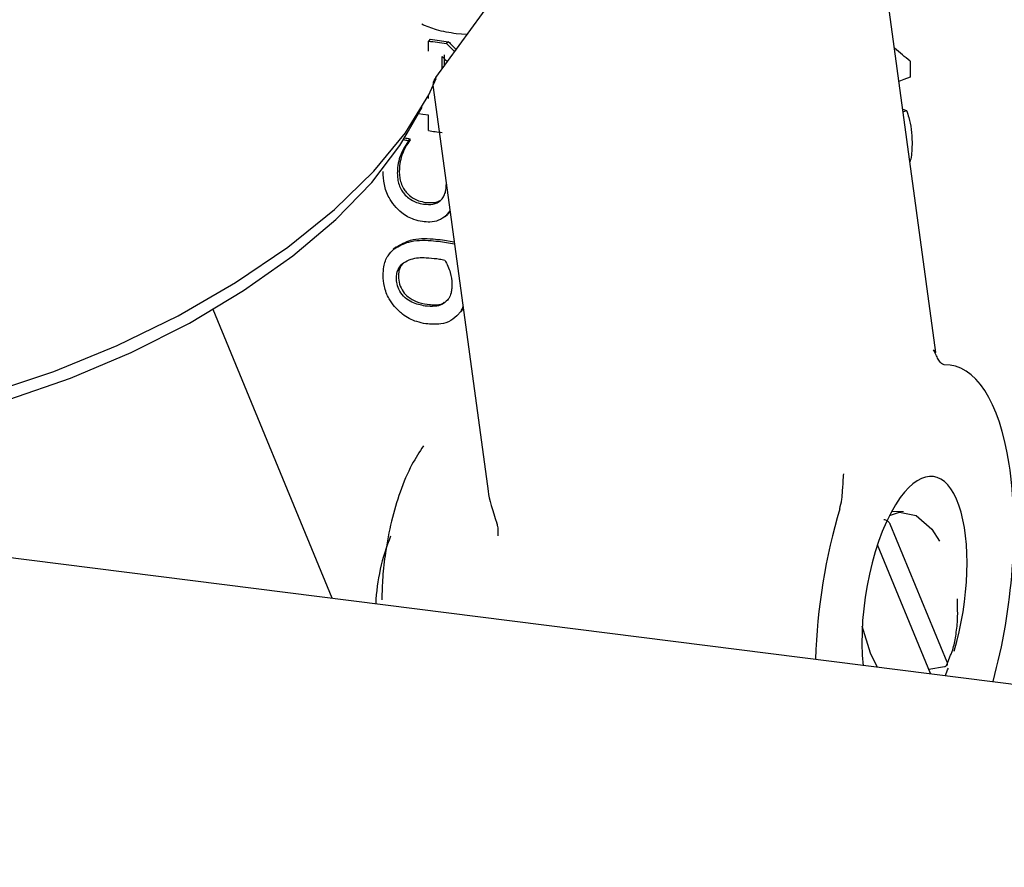
# Model space of a CAD drawing. Units: millimetres. Extents: x 20 to 410, y 10 to 287.
# Drawn here: x 137 to 139, y 118 to 119 of the extents above; entities that cross this region are included whole.
import ezdxf

# ---------------------------------------------------------------- set-up
doc = ezdxf.new("R2010")
doc.units = ezdxf.units.MM

msp = doc.modelspace()

# ---------------------------------------------------------------- linework, layer by layer
at = {"color": 7, "linetype": 'Continuous', "lineweight": 25}
for p, q in [((138.490422, 118.324056), (138.421878, 118.828111)), ((137.994416, 118.806633), (137.885584, 118.656847)), ((137.923437, 118.708945), (137.91048, 118.709766)), ((137.879179, 118.703014), (137.876791, 118.700938)), ((137.876791, 118.688848), (137.876791, 118.700938)), ((137.901028, 118.700128), (137.898642, 118.698053)), ((137.893458, 118.667684), (137.893458, 118.682148)), ((137.895844, 118.684223), (137.895844, 118.670968)), ((138.459487, 118.676473), (138.459487, 118.657118)), ((137.882553, 118.644805), (137.948974, 118.156359)), ((137.876791, 118.631539), (137.876791, 118.63452)), ((137.851359, 118.58956), (137.869517, 118.621126)), ((138.450737, 118.618558), (138.454997, 118.616806)), ((137.876791, 118.592574), (137.876791, 118.611292)), ((137.852281, 118.580755), (137.854677, 118.582838)), ((137.854677, 118.58131), (137.852281, 118.579227)), ((137.852281, 118.579227), (137.852281, 118.580755)), ((137.854677, 118.58131), (137.854677, 118.582838)), ((137.902819, 118.495771), (137.898135, 118.489663)), ((137.902939, 118.49489), (137.900522, 118.491738)), ((137.897206, 118.488813), (137.899856, 118.491116)), ((137.893953, 118.460478), (137.907951, 118.458037)), ((137.837625, 118.451565), (137.834409, 118.448769)), ((137.891567, 118.458403), (137.908298, 118.455483)), ((137.760486, 118.027133), (137.61656, 118.376253)), ((137.903961, 118.36292), (137.905335, 118.364115)), ((136.352213, 118.204559), (150.196345, 116.460363)), ((138.451307, 118.131419), (138.436936, 118.131849)), ((138.435061, 118.117051), (138.503863, 117.950159)), ((138.484128, 117.935963), (138.419898, 118.091766)), ((138.503841, 117.946429), (138.508463, 117.958133)), ((138.501013, 117.944196), (138.482031, 117.94105))]:
    msp.add_line(p, q, dxfattribs=at)
at = {"color": 7, "linetype": 'Continuous', "lineweight": 25, "flags": 128}
for points in [[(136.944802, 118.253471), (136.996469, 118.240381), (137.056051, 118.233945), (137.122278, 118.234302), (137.19374, 118.241442), (137.268912, 118.255214), (137.346192, 118.275325), (137.423934, 118.301346), (137.500481, 118.332721), (137.5742, 118.368784), (137.643522, 118.408764), (137.706968, 118.45181), (137.763186, 118.497004), (137.810978, 118.543383), (137.849325, 118.589959), (137.877411, 118.635739), (137.886382, 118.655446)], [(138.459487, 118.657118), (138.451923, 118.654233), (138.445826, 118.652002)], [(137.876791, 118.611292), (137.870188, 118.612242), (137.864863, 118.613036)], [(136.998763, 118.238073), (137.030919, 118.230993), (137.08858, 118.225025), (137.152732, 118.225759), (137.221944, 118.233179), (137.294668, 118.247119), (137.36928, 118.267269), (137.444114, 118.293177), (137.517498, 118.324266), (137.587792, 118.35984), (137.653426, 118.399105), (137.712935, 118.441184), (137.764988, 118.485137), (137.808424, 118.529982), (137.842271, 118.574718), (137.851359, 118.58956)], [(138.434446, 118.127103), (138.446594, 118.131198), (138.466719, 118.127133), (138.485584, 118.110552), (138.494925, 118.096148)], [(138.41949, 117.944107), (138.411327, 117.960624), (138.401629, 117.993381)]]:
    msp.add_lwpolyline(points, dxfattribs=at)
at = {"color": 7, "linetype": 'Continuous', "lineweight": 25}
for centre, radius, start, end in [((138.051792, 119.942029), 1.253368, 261.973907, 262.981439), ((138.052063, 119.927552), 1.236682, 261.963923, 262.985), ((138.261803, 119.125772), 0.544398, 290.316914, 290.785844), ((138.050841, 119.826659), 1.246299, 261.97223, 262.745303), ((138.034729, 119.703775), 1.137744, 260.485923, 260.772269), ((138.03477, 119.688095), 1.119833, 260.401561, 260.745461), ((138.054196, 118.010184), 0.241274, 157.550309, 177.549579)]:
    msp.add_arc(centre, radius, start, end, dxfattribs=at)
for centre, major_axis, ratio, start_param, end_param in [((138.074272, 118.861492), (0.477945, -0.470494), 0.35742361, 4.69672716, 4.71732652), ((138.074272, 118.861492), (0.471656, -0.464303), 0.35742361, 4.69688867, 4.71667616), ((138.074272, 118.861492), (0.504899, -0.328662), 0.12865855, 0.79058638, 0.84700243), ((138.074272, 118.840403), (0.478207, -0.466918), 0.35856128, 4.68423525, 4.69710954), ((138.464743, 118.022655), (0.043997, 0.286169), 0.39048417, 4.43005507, 6.35327713), ((138.464743, 118.022655), (0.023292, 0.151501), 0.39048417, 4.36844358, 6.93167108), ((137.971521, 118.114248), (-0.021119, 0.053827), 0.1696311, 0.60871235, 1.43608196), ((138.464743, 118.022655), (0.023292, 0.151501), 0.39048417, 0.64848577, 2.16686636), ((138.464743, 118.022655), (0.043997, 0.286169), 0.39048417, 1.22687974, 1.87439399), ((138.464743, 118.022655), (0.023292, 0.151501), 0.39048417, 4.14603799, 4.21696807)]:
    msp.add_ellipse(centre, major_axis=major_axis, ratio=ratio, start_param=start_param, end_param=end_param, dxfattribs=at)
for points, knots in [([(137.91048, 118.709766), (137.902412, 118.710982), (137.888137, 118.713136), (137.874706, 118.718713), (137.868866, 118.721138)], [0, 0, 0, 0, 0.565194488, 1, 1, 1, 1]), ([(137.885725, 118.656707), (137.884839, 118.655361), (137.882869, 118.652363), (137.882037, 118.647977), (137.882624, 118.645441), (137.882765, 118.644831)], [0, 0, 0, 0, 0.38246473, 0.8515014, 1, 1, 1, 1]), ([(138.454997, 118.616806), (138.455997, 118.614024), (138.458519, 118.607015), (138.461046, 118.594215), (138.461546, 118.583741), (138.461799, 118.57844)], [0, 0, 0, 0, 0.24536943, 0.61808021, 1, 1, 1, 1]), ([(137.852281, 118.579227), (137.850402, 118.576367), (137.844751, 118.56777), (137.839881, 118.554856), (137.83935, 118.54437), (137.839195, 118.541321)], [0, 0, 0, 0, 0.26116175, 0.7851647, 1, 1, 1, 1]), ([(137.854677, 118.58131), (137.852799, 118.578451), (137.847151, 118.569856), (137.842283, 118.556945), (137.841753, 118.546459), (137.841598, 118.54341)], [0, 0, 0, 0, 0.26115721, 0.7851514, 1, 1, 1, 1]), ([(138.461799, 118.57844), (138.461694, 118.574845), (138.461502, 118.568205), (138.460789, 118.560079), (138.459433, 118.555852), (138.459059, 118.554687)], [0, 0, 0, 0, 0.4611309, 0.85154887, 1, 1, 1, 1]), ([(137.835707, 118.501951), (137.833429, 118.505081), (137.827804, 118.512807), (137.822919, 118.527333), (137.822373, 118.537954), (137.822105, 118.543172)], [0, 0, 0, 0, 0.2572289, 0.63505763, 1, 1, 1, 1]), ([(137.841598, 118.54341), (137.841715, 118.54102), (137.841946, 118.536312), (137.843569, 118.529242), (137.846136, 118.522968), (137.848799, 118.519605), (137.849936, 118.51817)], [0, 0, 0, 0, 0.27227271, 0.53638807, 0.80208314, 1, 1, 1, 1]), ([(137.839195, 118.541321), (137.839313, 118.53893), (137.839544, 118.534222), (137.841167, 118.527153), (137.843736, 118.52088), (137.846401, 118.517519), (137.847538, 118.516084)], [0, 0, 0, 0, 0.27232265, 0.53643191, 0.80212076, 1, 1, 1, 1]), ([(137.849936, 118.51817), (137.851786, 118.51632), (137.856172, 118.511931), (137.864366, 118.507492), (137.870569, 118.506356), (137.873469, 118.505825)], [0, 0, 0, 0, 0.27955206, 0.6631156, 1, 1, 1, 1]), ([(137.893458, 118.510115), (137.894483, 118.511695), (137.896623, 118.514993), (137.898219, 118.52095), (137.898429, 118.525196), (137.898533, 118.527292)], [0, 0, 0, 0, 0.31764752, 0.66320391, 1, 1, 1, 1]), ([(137.847538, 118.516084), (137.849389, 118.514235), (137.853778, 118.509849), (137.861975, 118.505413), (137.868179, 118.504278), (137.87108, 118.503747)], [0, 0, 0, 0, 0.279569355, 0.663099123, 1, 1, 1, 1]), ([(137.87108, 118.503747), (137.874917, 118.503387), (137.880671, 118.502847), (137.887723, 118.505186), (137.891374, 118.507643), (137.893004, 118.509577), (137.893458, 118.510115)], [0, 0, 0, 0, 0.456069221, 0.683804816, 0.912026524, 1, 1, 1, 1]), ([(137.873469, 118.505825), (137.877259, 118.505529), (137.882942, 118.505086), (137.888777, 118.506575), (137.890484, 118.507823), (137.890726, 118.508)], [0, 0, 0, 0, 0.63206798, 0.94768723, 1, 1, 1, 1]), ([(137.869595, 118.482572), (137.866172, 118.483271), (137.857421, 118.485058), (137.845438, 118.491667), (137.838575, 118.498921), (137.835707, 118.501951)], [0, 0, 0, 0, 0.27215453, 0.69590438, 1, 1, 1, 1]), ([(137.898135, 118.489663), (137.895284, 118.487572), (137.889599, 118.483401), (137.879346, 118.481543), (137.872662, 118.482249), (137.869595, 118.482572)], [0, 0, 0, 0, 0.35254607, 0.70294168, 1, 1, 1, 1]), ([(137.835467, 118.449658), (137.841093, 118.452852), (137.854148, 118.460263), (137.874551, 118.460278), (137.887748, 118.458824), (137.891567, 118.458403)], [0, 0, 0, 0, 0.34984838, 0.81184842, 1, 1, 1, 1]), ([(137.837873, 118.45175), (137.843494, 118.45494), (137.856538, 118.462343), (137.876934, 118.462354), (137.890131, 118.4609), (137.893953, 118.460478)], [0, 0, 0, 0, 0.34982405, 0.8117006, 1, 1, 1, 1]), ([(137.822105, 118.41749), (137.822274, 118.420978), (137.822688, 118.429535), (137.826853, 118.441233), (137.832791, 118.44704), (137.835467, 118.449658)], [0, 0, 0, 0, 0.27434952, 0.67289907, 1, 1, 1, 1]), ([(137.846689, 118.432566), (137.849735, 118.43426), (137.857802, 118.438748), (137.87208, 118.439396), (137.882614, 118.438225), (137.886914, 118.437746)], [0, 0, 0, 0, 0.26412477, 0.69956274, 1, 1, 1, 1]), ([(137.886914, 118.437746), (137.888003, 118.437599), (137.890182, 118.437305), (137.893457, 118.436701), (137.895647, 118.4363), (137.896743, 118.4361)], [0, 0, 0, 0, 0.33304401, 0.66647245, 1, 1, 1, 1]), ([(137.896743, 118.4361), (137.898058, 118.433635), (137.900689, 118.428705), (137.904377, 118.419002), (137.904988, 118.411675), (137.905375, 118.407039)], [0, 0, 0, 0, 0.2685299, 0.53721776, 1, 1, 1, 1]), ([(137.838232, 118.414406), (137.838324, 118.416185), (137.838565, 118.420824), (137.84108, 118.427581), (137.844858, 118.430938), (137.846689, 118.432566)], [0, 0, 0, 0, 0.24276853, 0.63289592, 1, 1, 1, 1]), ([(137.846412, 118.431748), (137.845429, 118.430808), (137.842487, 118.427999), (137.840901, 118.422271), (137.8407, 118.4179), (137.840636, 118.416496)], [0, 0, 0, 0, 0.25427072, 0.76051732, 1, 1, 1, 1]), ([(137.835948, 118.379792), (137.833694, 118.382796), (137.828162, 118.390172), (137.82296, 118.403415), (137.822374, 118.413064), (137.822105, 118.41749)], [0, 0, 0, 0, 0.27121802, 0.66574055, 1, 1, 1, 1]), ([(137.87294, 118.380469), (137.867524, 118.381551), (137.858956, 118.383263), (137.848327, 118.390096), (137.841952, 118.398043), (137.838644, 118.406657), (137.838359, 118.41202), (137.838232, 118.414406)], [0, 0, 0, 0, 0.32014544, 0.50647419, 0.69403035, 0.86390056, 1, 1, 1, 1]), ([(137.840636, 118.416496), (137.840863, 118.413291), (137.841319, 118.406858), (137.845788, 118.397978), (137.852769, 118.390504), (137.862849, 118.384954), (137.870858, 118.383409), (137.875328, 118.382546)], [0, 0, 0, 0, 0.18142992, 0.36416731, 0.52423758, 0.73443619, 1, 1, 1, 1]), ([(137.905375, 118.407039), (137.905316, 118.405217), (137.9052, 118.401574), (137.904311, 118.395562), (137.902463, 118.390743), (137.90044, 118.388234), (137.899909, 118.387575)], [0, 0, 0, 0, 0.25837494, 0.51678265, 0.87314056, 1, 1, 1, 1]), ([(137.899909, 118.387575), (137.897775, 118.385651), (137.893504, 118.381803), (137.88385, 118.379417), (137.876911, 118.380086), (137.87294, 118.380469)], [0, 0, 0, 0, 0.29945336, 0.59909165, 1, 1, 1, 1]), ([(137.873808, 118.358951), (137.870118, 118.359677), (137.860221, 118.361623), (137.846761, 118.368543), (137.839014, 118.376602), (137.835948, 118.379792)], [0, 0, 0, 0, 0.264237949, 0.708744948, 1, 1, 1, 1]), ([(137.875328, 118.382546), (137.877985, 118.38229), (137.884518, 118.38166), (137.892177, 118.382096), (137.895612, 118.38475), (137.896057, 118.385094)], [0, 0, 0, 0, 0.37363019, 0.91892472, 1, 1, 1, 1]), ([(137.918628, 118.379521), (137.917809, 118.377619), (137.916474, 118.374515), (137.914368, 118.371949), (137.913553, 118.370955)], [0, 0, 0, 0, 0.61304534, 1, 1, 1, 1]), ([(137.918918, 118.377388), (137.918713, 118.376949), (137.917957, 118.375333), (137.916791, 118.374002), (137.915942, 118.373032)], [0, 0, 0, 0, 0.27133615, 1, 1, 1, 1]), ([(137.913553, 118.370955), (137.910514, 118.367984), (137.904436, 118.362044), (137.890246, 118.357693), (137.879847, 118.358489), (137.873808, 118.358951)], [0, 0, 0, 0, 0.29561429, 0.59095044, 1, 1, 1, 1]), ([(138.500805, 118.309324), (138.499332, 118.309841), (138.496514, 118.310831), (138.493388, 118.316108), (138.490974, 118.320997), (138.489172, 118.324815), (138.488252, 118.326662), (138.487908, 118.327351)], [0, 0, 0, 0, 0.26831338, 0.51333492, 0.75734046, 0.90947416, 1, 1, 1, 1]), ([(138.490177, 118.324011), (138.49021, 118.324334), (138.490352, 118.325698), (138.488966, 118.326635), (138.487908, 118.327351)], [0, 0, 0, 0, 0.23690686, 1, 1, 1, 1]), ([(137.870795, 118.21126), (137.86602, 118.203992), (137.855225, 118.187563), (137.842416, 118.156576), (137.831644, 118.120668), (137.825038, 118.085638), (137.821327, 118.053626), (137.820687, 118.034383), (137.820386, 118.025322)], [0, 0, 0, 0, 0.15814128, 0.35748947, 0.54634165, 0.73567732, 0.87554461, 1, 1, 1, 1]), ([(138.374376, 118.135318), (138.375266, 118.139088), (138.376968, 118.1463), (138.378092, 118.159335), (138.378586, 118.169477), (138.379, 118.176294), (138.379077, 118.177564)], [0, 0, 0, 0, 0.2683171, 0.51334203, 0.90933394, 1, 1, 1, 1]), ([(137.961056, 118.102651), (137.961237, 118.104455), (137.9616, 118.108081), (137.961003, 118.113488), (137.960057, 118.11656), (137.959636, 118.117928)], [0, 0, 0, 0, 0.3544059, 0.71248981, 1, 1, 1, 1]), ([(138.427605, 118.122261), (138.428273, 118.122192), (138.429607, 118.122053), (138.431639, 118.121084), (138.433409, 118.119669), (138.434521, 118.118229), (138.434934, 118.117328), (138.435061, 118.117051)], [0, 0, 0, 0, 0.22277568, 0.44548056, 0.67013278, 0.89858536, 1, 1, 1, 1]), ([(138.508463, 117.958133), (138.509102, 117.959673), (138.511689, 117.965905), (138.514473, 117.979408), (138.517441, 118.000559), (138.516888, 118.016844), (138.516562, 118.026439)], [0, 0, 0, 0, 0.082605008, 0.334460021, 0.607881787, 1, 1, 1, 1]), ([(138.503863, 117.950159), (138.504063, 117.949515), (138.504462, 117.948226), (138.504162, 117.946453), (138.503217, 117.945078), (138.502025, 117.944405), (138.50122, 117.944239), (138.501013, 117.944196)], [0, 0, 0, 0, 0.23254229, 0.46516603, 0.69548391, 0.92179301, 1, 1, 1, 1])]:
    msp.add_open_spline(points, degree=3, knots=knots, dxfattribs=at)

doc.saveas('drawing.dxf')
